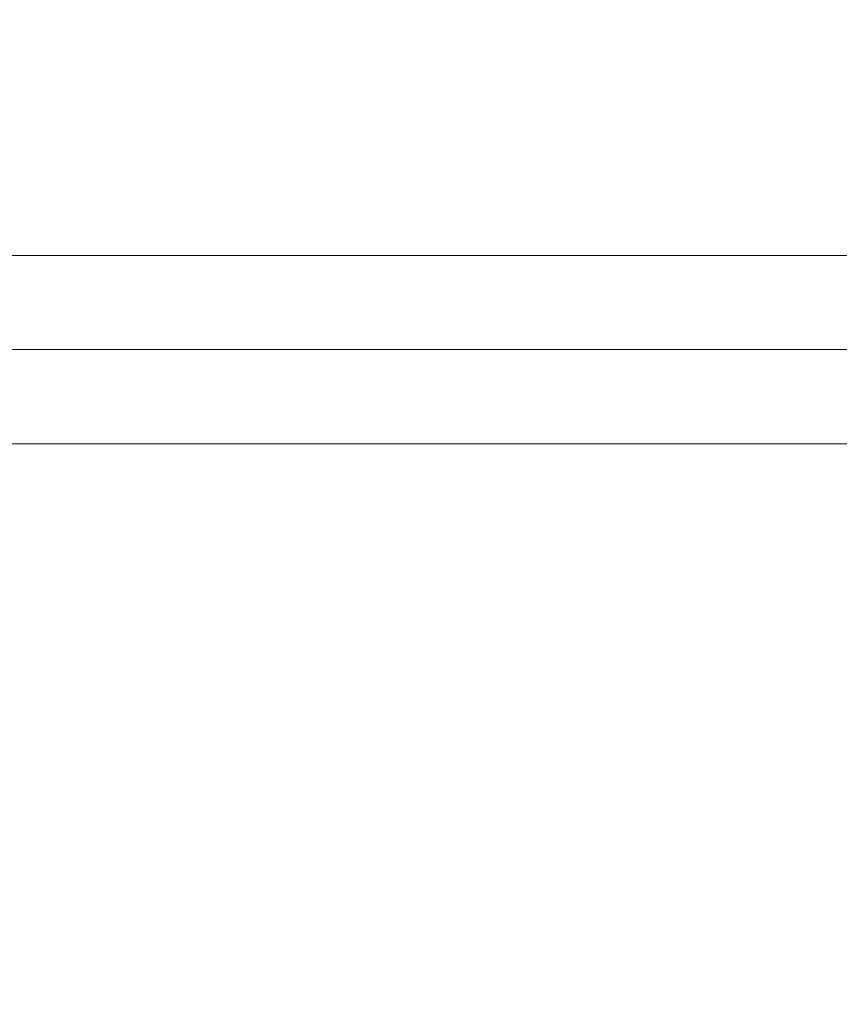
# Model space of a CAD drawing. Units: millimetres. Extents: x 5017 to 23532, y 536 to 3871.
# Drawn here: x 5807 to 6195, y 1524 to 1989 of the extents above; entities that cross this region are included whole.
import ezdxf

# ---------------------------------------------------------------- set-up
doc = ezdxf.new("R2010")
doc.units = ezdxf.units.MM
doc.styles.get("Standard").update_dxf_attribs({"font": 'arial.ttf'})
doc.dimstyles.new('ISO-25', dxfattribs={"dimtxt": 2.5, "dimasz": 2.5, "dimexe": 1.25, "dimexo": 0.625, "dimtad": 1, "dimtxsty": 'Standard', "dimcen": 2.5, "dimadec": 0, "dimazin": 0, "dimtfac": 1, "dimtmove": 0, "dimatfit": 3, "dimfxl": 1, "dimarcsym": 0})

# ---------------------------------------------------------------- blocks, each defined once
blk = doc.blocks.new('*D77')
at = {"color": 0, "lineweight": -2, "transparency": 16777216}
for p, q in [((5282.11, 2608.3), (5230.86, 2608.3)), ((5232.11, 2528.3), (5232.11, 1138.3)), ((5282.11, 1058.3), (5230.86, 1058.3))]:
    blk.add_line(p, q, dxfattribs=at)
at = {"color": 0, "transparency": 16777216}
for points in [[(5218.77, 2528.3), (5245.44, 2528.3), (5232.11, 2608.3)], [(5218.77, 1138.3), (5245.44, 1138.3), (5232.11, 1058.3)]]:
    blk.add_solid(points, dxfattribs=at)
at = {"layer": 'Defpoints', "color": 0, "transparency": 16777216}
for p in [(7300.25, 2608.3), (5232.11, 1058.3), (7300.25, 1058.3)]:
    blk.add_point(p, dxfattribs=at)
at = {"color": 0, "transparency": 16777216, "insert": (5115.52, 1833.3), "char_height": 150, "attachment_point": 5, "rotation": 90}
blk.add_mtext('155', dxfattribs=at)
blk = doc.blocks.new('A$C164a1e29')
at = {"color": 0, "linetype": 'Continuous', "lineweight": 0}
for p, q in [((-2111.99, 798.56), (-468.29, 798.56)), ((-468.29, 754.11), (-2111.99, 754.11)), ((-2099.53, 709.66), (-480.76, 709.66))]:
    blk.add_line(p, q, dxfattribs=at)
blk = doc.blocks.new('agms 64 top')
blk.add_blockref('A$C164a1e29', (7711.39, 1079.18))

msp = doc.modelspace()

# ---------------------------------------------------------------- block references
msp.add_blockref('agms 64 top', (0, 0))

# ---------------------------------------------------------------- dimensions: what is measured, and where the dimension line sits
dim = msp.add_linear_dim(base=(5232.105, 1058.297), p1=(7300.25, 2608.297), p2=(7300.25, 1058.297), angle=90, text='155', dimstyle='ISO-25', override={"dimtxt": 150, "dimasz": 80, "dimgap": 40, "dimtad": 2, "dimfxl": 50, "dimfxlon": 1})
dim.commit()
dim.dimension.update_dxf_attribs({"geometry": '*D77', "text_midpoint": (5115.52, 1833.297)})

doc.saveas('drawing.dxf')
